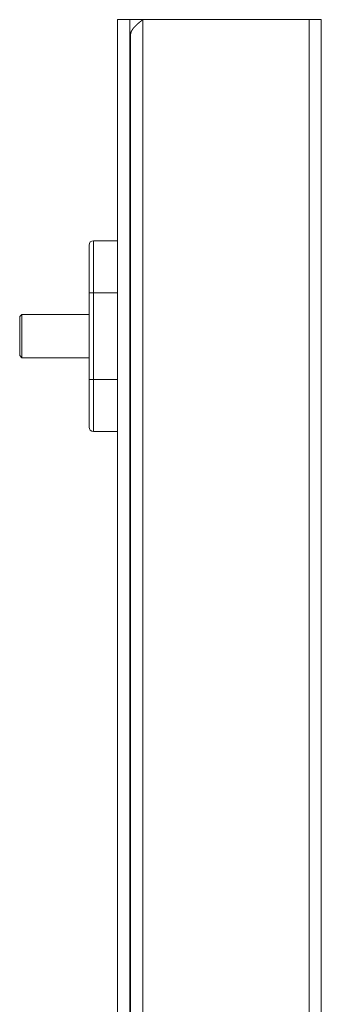
# Model space of a CAD drawing. Units: millimetres. Extents: x 0 to 5084, y 0 to 3324.
# Drawn here: x 798 to 833, y 2592 to 2706 of the extents above; entities that cross this region are included whole.
import ezdxf

# ---------------------------------------------------------------- set-up
doc = ezdxf.new("R2010")
doc.units = ezdxf.units.MM
doc.layers.add('Trimetric', color=7, linetype='Continuous')

msp = doc.modelspace()

# ---------------------------------------------------------------- linework, layer by layer
at = {"layer": 'Trimetric', "color": 151, "linetype": 'Continuous', "lineweight": 18}
for p, q in [((809.13, 2705.75), (809.13, 2538.88)), ((810.53, 2705.75), (810.53, 2538.88)), ((810.53, 2705.75), (812.03, 2705.75)), ((812.03, 2705.75), (812.03, 2539.25)), ((831.23, 2705.75), (812.03, 2705.75)), ((831.23, 2705.75), (831.23, 2538.88)), ((832.63, 2705.75), (832.63, 2704.35)), ((810.63, 2704.35), (810.63, 2703.99)), ((810.63, 2703.99), (810.63, 2539.25)), ((832.63, 2704.35), (832.63, 2538.89))]:
    msp.add_line(p, q, dxfattribs=at)
at = {"layer": 'Trimetric', "color": 193, "linetype": 'Continuous', "lineweight": 18}
for p, q in [((806.33, 2680.25), (809.13, 2680.25)), ((805.83, 2664.25), (805.83, 2674.25)), ((806.33, 2674.25), (806.33, 2664.25)), ((809.13, 2674.25), (806.33, 2674.25)), ((806.33, 2664.25), (809.13, 2664.25)), ((809.13, 2658.25), (806.33, 2658.25))]:
    msp.add_line(p, q, dxfattribs=at)
at = {"layer": 'Trimetric', "color": 9, "linetype": 'Continuous', "lineweight": 18}
for p, q in [((798.08, 2671.75), (797.83, 2671.5)), ((805.83, 2671.75), (798.08, 2671.75)), ((797.83, 2667), (798.08, 2666.75)), ((798.08, 2666.75), (805.83, 2666.75))]:
    msp.add_line(p, q, dxfattribs=at)
at = {"layer": 'Trimetric', "color": 193, "linetype": 'Continuous', "lineweight": 18}
for centre, start, end in [((806.33, 2679.75), 90, 180), ((806.33, 2658.75), 180, 270)]:
    msp.add_arc(centre, 0.5, start, end, dxfattribs=at)
at = {"layer": 'Trimetric', "color": 151, "linetype": 'Continuous', "lineweight": 18}
for points in [[(809.13, 2705.75), (810.53, 2705.75)], [(831.23, 2705.75), (832.63, 2705.75)]]:
    msp.add_open_spline(points, degree=1, dxfattribs=at)
msp.add_open_spline([(810.63, 2703.99), (810.63, 2704.05), (810.63, 2704.1), (810.64, 2704.16), (810.65, 2704.21), (810.67, 2704.27), (810.69, 2704.32), (810.71, 2704.38), (810.73, 2704.43), (810.74, 2704.44), (810.75, 2704.46), (810.75, 2704.47), (810.76, 2704.48), (810.76, 2704.48), (810.76, 2704.49), (810.78, 2704.51), (810.79, 2704.54), (810.83, 2704.6), (810.86, 2704.65), (810.9, 2704.7), (810.94, 2704.76), (810.99, 2704.81), (811.04, 2704.87), (811.06, 2704.9), (811.09, 2704.92), (811.1, 2704.94), (811.11, 2704.95), (811.13, 2704.96), (811.13, 2704.97), (811.14, 2704.98), (811.19, 2705.03), (811.25, 2705.09), (811.31, 2705.14), (811.37, 2705.2), (811.43, 2705.25), (811.49, 2705.31), (811.55, 2705.36), (811.62, 2705.42), (811.64, 2705.43), (811.64, 2705.44), (811.67, 2705.46), (811.72, 2705.5), (811.75, 2705.53), (811.82, 2705.58), (811.89, 2705.64), (811.96, 2705.69), (812.03, 2705.75)], degree=1, knots=[0, 0, 0.02381, 0.047637, 0.071502, 0.095618, 0.120004, 0.144864, 0.170279, 0.1963, 0.202901, 0.209533, 0.216277, 0.217908, 0.221296, 0.222991, 0.236617, 0.250321, 0.278128, 0.306532, 0.33561, 0.365371, 0.395765, 0.427028, 0.442946, 0.459056, 0.467248, 0.475413, 0.483703, 0.487797, 0.491942, 0.525371, 0.559258, 0.59361, 0.628438, 0.663817, 0.699678, 0.736072, 0.772976, 0.782309, 0.786958, 0.801041, 0.829197, 0.847994, 0.885753, 0.923696, 0.961778, 1, 1], dxfattribs=at)
at = {"layer": 'Trimetric', "color": 193, "linetype": 'Continuous', "lineweight": 18}
for points, knots in [([(805.83, 2674.25), (805.83, 2678.14), (805.83, 2679.75)], [0, 0, 0.707096, 1, 1]), ([(806.33, 2680.25), (806.33, 2679.79), (806.33, 2676.54), (806.33, 2674.25)], [0, 0, 0.076096, 0.617314, 1, 1]), ([(805.83, 2658.75), (805.83, 2659.17), (805.83, 2662.14), (805.83, 2664.25)], [0, 0, 0.076097, 0.617318, 1, 1]), ([(806.33, 2664.25), (806.33, 2660), (806.33, 2658.25)], [0, 0, 0.707116, 1, 1])]:
    msp.add_open_spline(points, degree=1, knots=knots, dxfattribs=at)
for points in [[(806.33, 2674.25), (805.83, 2674.25)], [(806.33, 2664.25), (805.83, 2664.25)]]:
    msp.add_open_spline(points, degree=1, dxfattribs=at)
at = {"layer": 'Trimetric', "color": 9, "linetype": 'Continuous', "lineweight": 18}
for points, knots in [([(797.83, 2667), (797.83, 2667.43), (797.83, 2669.94), (797.83, 2671.5)], [0, 0, 0.095506, 0.654503, 1, 1]), ([(798.08, 2671.75), (798.08, 2671.27), (798.08, 2668.47), (798.08, 2666.75)], [0, 0, 0.095482, 0.654518, 1, 1])]:
    msp.add_open_spline(points, degree=1, knots=knots, dxfattribs=at)

doc.saveas('drawing.dxf')
